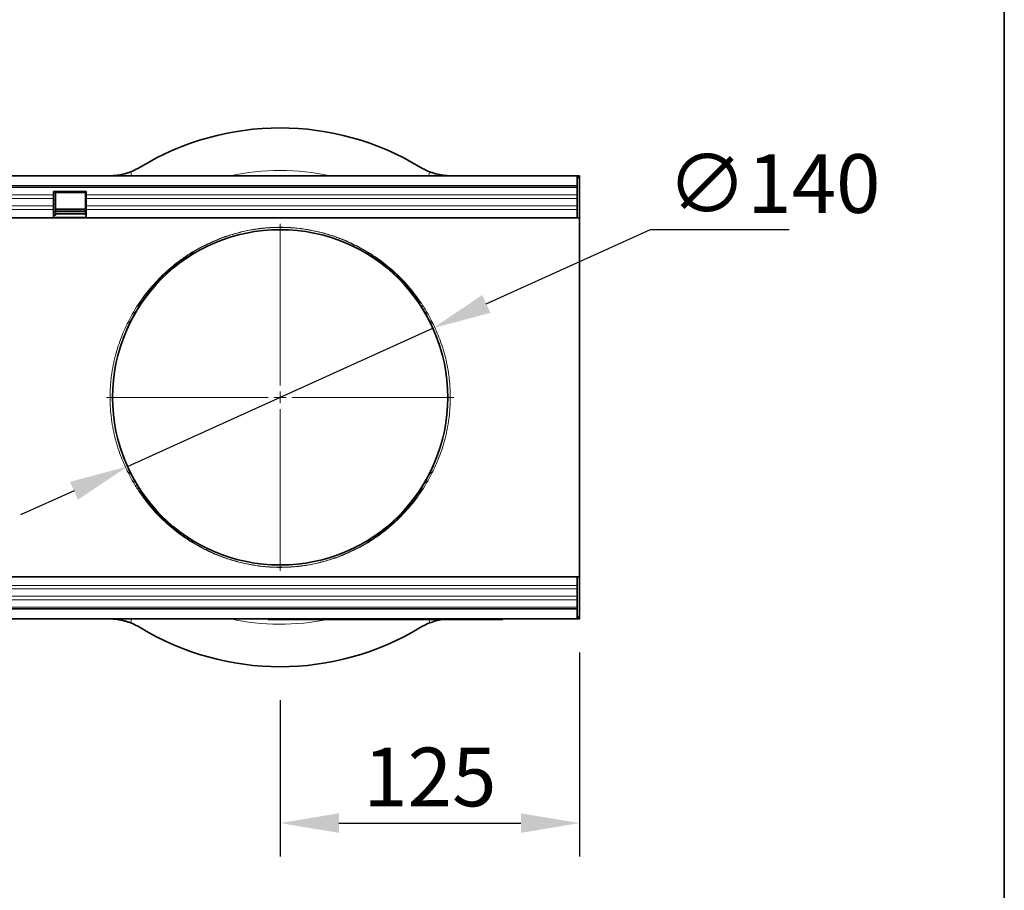
# Model space of a CAD drawing. Units: millimetres. Extents: x 84 to 5934, y 1655 to 4425.
# Drawn here: x 3573 to 3984, y 3682 to 4045 of the extents above; entities that cross this region are included whole.
import ezdxf

# ---------------------------------------------------------------- set-up
doc = ezdxf.new("R2010")
doc.units = ezdxf.units.MM
doc.header["$LTSCALE"] = 5
doc.header["$PDSIZE"] = -1
doc.linetypes.add('SLD-Durchgehend', pattern=[0])
doc.layers.get('0').update_dxf_attribs({"color": 1, "lineweight": 25})
for name, color, linetype, lineweight in [('133334', 7, 'Continuous', 25), ('CENTER_LINE', 1, 'Continuous', 25), ('DIMENSION', 3, 'SLD-Durchgehend', 25), ('TANGENT_EDGES', 4, 'Continuous', 25)]:
    doc.layers.add(name, color=color, linetype=linetype, lineweight=lineweight)
doc.styles.add('BEMSTIL', font='isocp3.shx', dxfattribs={"width": 0.8})
doc.dimstyles.new('BEMASS$0', dxfattribs={"dimscale": 10, "dimtxt": 3.5, "dimasz": 3.5, "dimexe": 2, "dimexo": 0, "dimgap": 1, "dimtad": 1, "dimdec": 1, "dimtxsty": 'BEMSTIL', "dimcen": 3, "dimclrd": 3, "dimclre": 3, "dimclrt": 4, "dimadec": 0, "dimazin": 0, "dimtfac": 1, "dimtdec": 1, "dimtofl": 0, "dimtmove": 0, "dimatfit": 0, "dimfxl": 1, "dimtolj": 1, "dimlwd": -1, "dimlwe": -1, "dimarcsym": 0})

# ---------------------------------------------------------------- blocks, each defined once
blk = doc.blocks.new('1033535-M_D_TOP VIEW')
at = {"layer": '133334', "linetype": 'Continuous', "lineweight": 35}
for p, q in [((873.12, 828.88), (1872.12, 828.88)), ((1871.62, 828.88), (873.62, 828.88)), ((1871.62, 824.63), (1871.62, 828.88)), ((1872.12, 828.88), (1871.62, 828.88)), ((1872.12, 827.88), (1871.62, 827.88)), ((1872.62, 828.88), (1872.12, 828.88)), ((1872.12, 827.88), (1872.12, 828.88)), ((1872.62, 828.88), (1872.62, 811.38)), ((873.62, 824.63), (1871.62, 824.63)), ((1652.92, 822.38), (1666.62, 822.38)), ((1652.92, 820.95), (1652.92, 822.38)), ((1666.62, 820.95), (1666.62, 822.38)), ((1871.62, 824.63), (1871.62, 811.38)), ((1652.92, 819.45), (1652.92, 820.95)), ((1652.92, 816.38), (1652.92, 819.45)), ((1653.82, 821.88), (1666.32, 821.88)), ((1653.82, 821.73), (1653.82, 821.88)), ((1653.82, 818.66), (1653.82, 821.73)), ((1653.82, 817.16), (1653.82, 818.66)), ((1666.32, 821.88), (1666.32, 821.73)), ((1666.32, 821.73), (1666.32, 818.66)), ((1666.32, 818.66), (1666.32, 817.16)), ((1666.62, 819.45), (1666.62, 820.95)), ((1666.62, 816.38), (1666.62, 819.45)), ((1652.92, 814.87), (1652.92, 816.38)), ((1652.92, 811.38), (1652.92, 814.87)), ((1653.82, 814.09), (1653.82, 817.16)), ((1666.32, 814.93), (1653.82, 814.93)), ((1653.82, 812.38), (1653.82, 814.09)), ((1666.32, 817.16), (1666.32, 814.09)), ((1666.32, 814.09), (1666.32, 812.38)), ((1666.62, 814.87), (1666.62, 816.38)), ((1666.62, 811.38), (1666.62, 814.87)), ((1652.92, 811.38), (1166.62, 811.38)), ((1652.92, 812.38), (1653.82, 812.38)), ((1666.62, 811.38), (1652.92, 811.38)), ((1653.82, 813.92), (1666.32, 813.92)), ((1653.82, 813.06), (1666.32, 813.06)), ((1666.32, 812.38), (1666.62, 812.38)), ((1871.62, 811.38), (1666.62, 811.38)), ((1871.62, 811.38), (1872.62, 811.38)), ((1872.62, 767.8), (1872.62, 811.38)), ((1872.62, 704.96), (1872.62, 767.8)), ((1872.62, 661.38), (1872.62, 704.96)), ((1592.32, 661.38), (1871.62, 661.38)), ((1871.62, 661.38), (1872.62, 661.38)), ((1871.62, 648.13), (1871.62, 661.38)), ((1872.62, 661.38), (1872.62, 643.88)), ((1871.62, 648.13), (873.62, 648.13)), ((1871.62, 643.88), (1871.62, 648.13)), ((1872.12, 643.88), (873.12, 643.88)), ((873.62, 643.88), (1871.62, 643.88)), ((1742.62, 643.68), (1742.62, 643.88)), ((1745.62, 643.68), (1742.62, 643.68)), ((1837.62, 643.68), (1745.62, 643.68)), ((1840.62, 643.68), (1837.62, 643.68)), ((1840.62, 643.88), (1840.62, 643.68)), ((1871.62, 644.88), (1872.12, 644.88)), ((1871.62, 643.88), (1872.12, 643.88)), ((1872.12, 644.88), (1872.12, 643.88)), ((1872.62, 643.88), (1872.12, 643.88))]:
    blk.add_line(p, q, dxfattribs=at)
blk.add_circle((1747.62, 736.38), 70, dxfattribs=at)
for centre, radius, start, end in [((1747.62, 736.38), 112.5, 58.7096, 121.2904), ((1676.2, 853.88), 25, 291.1659, 301.2904), ((1819.03, 853.88), 25, 238.7096, 248.8341), ((1676.2, 618.88), 25, 58.7096, 68.8341), ((1819.03, 618.88), 25, 111.1659, 121.2904), ((1747.62, 736.38), 112.5, 238.7096, 301.2904)]:
    blk.add_arc(centre, radius, start, end, dxfattribs=at)
for points, knots in [([(1677.92, 828.94), (1677.97, 828.94), (1678.18, 828.95), (1678.93, 829.03), (1679.46, 829.08), (1680.47, 829.24), (1680.84, 829.31), (1681.62, 829.47), (1682.03, 829.56), (1682.91, 829.79), (1683.36, 829.92), (1684.28, 830.22), (1684.75, 830.38), (1685.23, 830.57)], [0, 0, 0, 0, 0.25, 0.25, 0.5, 0.5, 0.625, 0.625, 0.75, 0.75, 0.875, 0.875, 1, 1, 1, 1]), ([(1810.01, 830.57), (1810.48, 830.38), (1810.95, 830.22), (1811.64, 830), (1811.87, 829.93), (1812.32, 829.8), (1812.55, 829.73), (1813.2, 829.56), (1813.62, 829.47), (1814.2, 829.35), (1814.39, 829.31), (1814.76, 829.25), (1814.94, 829.22), (1815.44, 829.14), (1815.74, 829.1), (1816.13, 829.05), (1816.26, 829.03), (1816.48, 829.01), (1816.59, 829), (1816.87, 828.97), (1817.02, 828.96), (1817.23, 828.94), (1817.29, 828.94), (1817.31, 828.94)], [0, 0, 0, 0, 0.125, 0.125, 0.1875, 0.1875, 0.25, 0.25, 0.375, 0.375, 0.4375, 0.4375, 0.5, 0.5, 0.625, 0.625, 0.6875, 0.6875, 0.75, 0.75, 0.875, 0.875, 1, 1, 1, 1]), ([(1685.23, 642.19), (1684.75, 642.38), (1684.28, 642.54), (1683.59, 642.76), (1683.37, 642.83), (1682.92, 642.96), (1682.69, 643.02), (1682.03, 643.19), (1681.62, 643.29), (1681.03, 643.41), (1680.85, 643.45), (1680.48, 643.51), (1680.3, 643.54), (1679.8, 643.62), (1679.5, 643.66), (1679.11, 643.71), (1678.98, 643.73), (1678.75, 643.75), (1678.65, 643.76), (1678.37, 643.79), (1678.22, 643.8), (1678.01, 643.81), (1677.95, 643.82), (1677.92, 643.82)], [0, 0, 0, 0, 0.125, 0.125, 0.1875, 0.1875, 0.25, 0.25, 0.375, 0.375, 0.4375, 0.4375, 0.5, 0.5, 0.625, 0.625, 0.6875, 0.6875, 0.75, 0.75, 0.875, 0.875, 1, 1, 1, 1]), ([(1815.98, 643.68), (1815.69, 643.65), (1814.93, 643.56), (1812.78, 643.15), (1810.93, 642.51), (1810.01, 642.19)], [0, 0, 0, 0, 0.230451, 0.612997, 1, 1, 1, 1])]:
    blk.add_open_spline(points, degree=3, knots=knots, dxfattribs=at)
at = {"layer": 'TANGENT_EDGES', "linetype": 'Continuous', "lineweight": 18}
for p, q in [((1685.23, 830.57), (1685.49, 828.88)), ((1809.74, 828.88), (1810.01, 830.57)), ((1677.93, 828.88), (1677.92, 828.94)), ((1817.31, 828.94), (1817.3, 828.88)), ((1871.62, 824.02), (873.62, 824.02)), ((1652.92, 820.95), (1166.62, 820.95)), ((1652.92, 819.45), (1166.62, 819.45)), ((1652.92, 821.73), (1653.82, 821.73)), ((1652.92, 818.66), (1653.82, 818.66)), ((1666.32, 821.73), (1666.62, 821.73)), ((1666.32, 818.66), (1666.62, 818.66)), ((1871.62, 820.95), (1666.62, 820.95)), ((1871.62, 819.45), (1666.62, 819.45)), ((1652.92, 816.38), (1166.62, 816.38)), ((1652.92, 814.87), (1166.62, 814.87)), ((1652.92, 817.16), (1653.82, 817.16)), ((1652.92, 814.09), (1653.82, 814.09)), ((1653.82, 814.64), (1666.32, 814.64)), ((1666.32, 817.16), (1666.62, 817.16)), ((1666.32, 814.09), (1666.62, 814.09)), ((1871.62, 816.38), (1666.62, 816.38)), ((1871.62, 814.87), (1666.62, 814.87)), ((1666.62, 811.65), (1652.92, 811.65)), ((1592.32, 657.88), (1871.62, 657.88)), ((1592.32, 656.38), (1871.62, 656.38)), ((1592.32, 653.31), (1871.62, 653.31)), ((1592.32, 651.81), (1871.62, 651.81)), ((873.62, 648.74), (1871.62, 648.74)), ((1677.92, 643.82), (1677.93, 643.88)), ((1685.49, 643.88), (1685.23, 642.19)), ((1745.62, 643.88), (1745.62, 643.68)), ((1810.01, 642.19), (1809.78, 643.68)), ((1837.62, 643.68), (1837.62, 643.88))]:
    blk.add_line(p, q, dxfattribs=at)
for centre, start, end in [((1684.37, 768.56), 252.6757, 326.142), ((1810.87, 768.56), 213.858, 287.3243), ((1684.37, 704.2), 33.858, 107.3243), ((1810.87, 704.2), 72.6757, 146.142)]:
    blk.add_arc(centre, 0.791, start, end, dxfattribs=at)
for centre, start_param, end_param in [((1747.62, 732.82), 6.069975, 6.496396), ((1747.62, 739.93), 2.928382, 3.344962)]:
    blk.add_ellipse(centre, major_axis=(0, 98.28), ratio=0.999977, start_param=start_param, end_param=end_param, dxfattribs=at)
for points, knots in [([(1684.13, 767.8), (1685.6, 770.76), (1687.23, 773.52), (1690.75, 778.71), (1692.65, 781.14), (1696.68, 785.68), (1698.82, 787.79), (1702.2, 790.75), (1703.35, 791.7), (1705.73, 793.52), (1706.95, 794.4), (1710.68, 796.92), (1713.27, 798.44), (1717.37, 800.5), (1718.77, 801.15), (1721.65, 802.37), (1723.13, 802.94), (1726.2, 804.01), (1727.8, 804.5), (1730.3, 805.18), (1731.15, 805.39), (1732.9, 805.79), (1733.8, 805.98), (1735.67, 806.34), (1736.64, 806.5), (1738.16, 806.72), (1738.68, 806.79), (1739.74, 806.92), (1740.27, 806.98), (1741.37, 807.09), (1741.93, 807.14), (1742.78, 807.2), (1743.07, 807.22), (1743.65, 807.26), (1743.95, 807.27), (1745.43, 807.34), (1746.63, 807.37), (1748.44, 807.37), (1749.06, 807.36), (1750.26, 807.32), (1750.85, 807.3), (1752.01, 807.23), (1752.59, 807.19), (1753.73, 807.1), (1754.29, 807.05), (1755.92, 806.88), (1756.95, 806.74), (1758.95, 806.44), (1759.92, 806.27), (1761.79, 805.91), (1762.69, 805.72), (1764.43, 805.31), (1765.28, 805.09), (1767.75, 804.41), (1769.32, 803.92), (1772.36, 802.85), (1773.82, 802.28), (1775.97, 801.36), (1776.67, 801.04), (1778.06, 800.39), (1778.75, 800.06), (1782.14, 798.34), (1784.71, 796.82), (1789.61, 793.51), (1791.95, 791.71), (1796.41, 787.8), (1798.54, 785.7), (1802.56, 781.17), (1804.46, 778.74), (1806.68, 775.48), (1807.12, 774.82), (1807.97, 773.47), (1808.38, 772.79), (1809.6, 770.7), (1810.38, 769.27), (1811.11, 767.8)], [0, 0, 0, 0, 0.0625, 0.0625, 0.125, 0.125, 0.1875, 0.1875, 0.21875, 0.21875, 0.25, 0.25, 0.3125, 0.3125, 0.34375, 0.34375, 0.375, 0.375, 0.40625, 0.40625, 0.421875, 0.421875, 0.4375, 0.4375, 0.453125, 0.453125, 0.460937, 0.460937, 0.46875, 0.46875, 0.476562, 0.476562, 0.480469, 0.480469, 0.484375, 0.484375, 0.5, 0.5, 0.507812, 0.507812, 0.515625, 0.515625, 0.523437, 0.523437, 0.53125, 0.53125, 0.546875, 0.546875, 0.5625, 0.5625, 0.578125, 0.578125, 0.59375, 0.59375, 0.625, 0.625, 0.65625, 0.65625, 0.671875, 0.671875, 0.6875, 0.6875, 0.75, 0.75, 0.8125, 0.8125, 0.875, 0.875, 0.9375, 0.9375, 0.953125, 0.953125, 0.96875, 0.96875, 1, 1, 1, 1]), ([(1810.22, 768.12), (1809.5, 769.57), (1808.74, 770.99), (1807.54, 773.05), (1807.13, 773.73), (1806.29, 775.06), (1805.86, 775.72), (1803.68, 778.95), (1801.81, 781.35), (1797.85, 785.84), (1795.76, 787.92), (1791.37, 791.78), (1789.07, 793.57), (1784.24, 796.85), (1781.72, 798.36), (1778.38, 800.06), (1777.71, 800.4), (1776.33, 801.04), (1775.64, 801.36), (1773.53, 802.27), (1772.09, 802.84), (1769.1, 803.9), (1767.55, 804.39), (1765.11, 805.07), (1764.28, 805.28), (1762.56, 805.69), (1761.67, 805.88), (1760.29, 806.16), (1759.82, 806.24), (1758.86, 806.41), (1758.38, 806.49), (1756.89, 806.72), (1755.87, 806.85), (1754.25, 807.02), (1753.7, 807.08), (1752.57, 807.17), (1751.99, 807.21), (1750.83, 807.27), (1750.24, 807.3), (1749.05, 807.33), (1748.44, 807.35), (1746.63, 807.35), (1745.43, 807.32), (1743.96, 807.25), (1743.67, 807.23), (1743.09, 807.2), (1742.8, 807.18), (1741.95, 807.11), (1741.4, 807.06), (1740.31, 806.95), (1739.78, 806.89), (1738.73, 806.76), (1738.21, 806.69), (1736.71, 806.47), (1735.75, 806.31), (1733.91, 805.96), (1733.02, 805.77), (1731.29, 805.37), (1730.45, 805.15), (1727.99, 804.48), (1726.42, 803.99), (1723.39, 802.93), (1721.93, 802.36), (1719.1, 801.14), (1717.72, 800.5), (1713.69, 798.45), (1711.14, 796.95), (1707.47, 794.45), (1706.27, 793.59), (1703.94, 791.78), (1702.8, 790.84), (1699.47, 787.91), (1697.37, 785.81), (1693.4, 781.32), (1691.54, 778.91), (1688.07, 773.78), (1686.47, 771.04), (1685.02, 768.12)], [0, 0, 0, 0, 0.03125, 0.03125, 0.046875, 0.046875, 0.0625, 0.0625, 0.125, 0.125, 0.1875, 0.1875, 0.25, 0.25, 0.3125, 0.3125, 0.328125, 0.328125, 0.34375, 0.34375, 0.375, 0.375, 0.40625, 0.40625, 0.421875, 0.421875, 0.4375, 0.4375, 0.445313, 0.445313, 0.453125, 0.453125, 0.46875, 0.46875, 0.476563, 0.476563, 0.484375, 0.484375, 0.492187, 0.492187, 0.5, 0.5, 0.515625, 0.515625, 0.519531, 0.519531, 0.523437, 0.523437, 0.53125, 0.53125, 0.539063, 0.539063, 0.546875, 0.546875, 0.5625, 0.5625, 0.578125, 0.578125, 0.59375, 0.59375, 0.625, 0.625, 0.65625, 0.65625, 0.6875, 0.6875, 0.75, 0.75, 0.78125, 0.78125, 0.8125, 0.8125, 0.875, 0.875, 0.9375, 0.9375, 1, 1, 1, 1]), ([(1684.13, 704.96), (1683.18, 706.84), (1682.22, 708.93), (1680.88, 712.38), (1680.44, 713.59), (1679.82, 715.48), (1679.62, 716.13), (1679.23, 717.43), (1679.05, 718.09), (1678.16, 721.44), (1677.59, 724.26), (1677.09, 727.97), (1677, 728.72), (1676.85, 730.24), (1676.79, 730.99), (1676.63, 733.27), (1676.58, 734.79), (1676.58, 737.83), (1676.63, 739.35), (1676.78, 741.65), (1676.84, 742.41), (1676.99, 743.92), (1677.08, 744.67), (1677.37, 746.89), (1677.61, 748.34), (1678.03, 750.47), (1678.18, 751.18), (1678.51, 752.57), (1678.68, 753.26), (1679.57, 756.65), (1680.4, 759.15), (1681.75, 762.63), (1682.22, 763.75), (1683.17, 765.86), (1683.65, 766.86), (1684.13, 767.8)], [0, 0, 0, 0, 0.125, 0.125, 0.1875, 0.1875, 0.21875, 0.21875, 0.25, 0.25, 0.375, 0.375, 0.40625, 0.40625, 0.4375, 0.4375, 0.5, 0.5, 0.5625, 0.5625, 0.59375, 0.59375, 0.625, 0.625, 0.6875, 0.6875, 0.71875, 0.71875, 0.75, 0.75, 0.875, 0.875, 0.9375, 0.9375, 1, 1, 1, 1]), ([(1685.02, 768.12), (1684.55, 767.17), (1684.08, 766.16), (1683.15, 764.03), (1682.69, 762.91), (1681.35, 759.4), (1680.53, 756.87), (1679.65, 753.45), (1679.48, 752.75), (1679.17, 751.34), (1679.02, 750.63), (1678.6, 748.48), (1678.36, 747.01), (1678.07, 744.77), (1677.99, 744.01), (1677.84, 742.48), (1677.78, 741.71), (1677.63, 739.39), (1677.58, 737.84), (1677.58, 734.77), (1677.63, 733.23), (1677.79, 730.93), (1677.85, 730.16), (1678, 728.63), (1678.09, 727.87), (1678.58, 724.12), (1679.14, 721.27), (1680.02, 717.89), (1680.2, 717.22), (1680.58, 715.9), (1680.78, 715.25), (1681.39, 713.34), (1681.82, 712.13), (1683.15, 708.64), (1684.09, 706.54), (1685.02, 704.64)], [0, 0, 0, 0, 0.0625, 0.0625, 0.125, 0.125, 0.25, 0.25, 0.28125, 0.28125, 0.3125, 0.3125, 0.375, 0.375, 0.40625, 0.40625, 0.4375, 0.4375, 0.5, 0.5, 0.5625, 0.5625, 0.59375, 0.59375, 0.625, 0.625, 0.75, 0.75, 0.78125, 0.78125, 0.8125, 0.8125, 0.875, 0.875, 1, 1, 1, 1]), ([(1810.22, 704.64), (1810.68, 705.59), (1811.16, 706.6), (1812.09, 708.73), (1812.55, 709.85), (1813.89, 713.36), (1814.71, 715.89), (1815.59, 719.31), (1815.76, 720.01), (1816.07, 721.42), (1816.22, 722.13), (1816.64, 724.28), (1816.88, 725.75), (1817.17, 727.99), (1817.25, 728.75), (1817.4, 730.28), (1817.46, 731.05), (1817.61, 733.37), (1817.66, 734.91), (1817.66, 737.99), (1817.6, 739.53), (1817.45, 741.83), (1817.39, 742.59), (1817.24, 744.12), (1817.15, 744.89), (1816.66, 748.64), (1816.09, 751.49), (1815.22, 754.87), (1815.04, 755.54), (1814.66, 756.85), (1814.46, 757.51), (1813.85, 759.42), (1813.42, 760.63), (1812.09, 764.11), (1811.15, 766.22), (1810.22, 768.12)], [0, 0, 0, 0, 0.0625, 0.0625, 0.125, 0.125, 0.25, 0.25, 0.28125, 0.28125, 0.3125, 0.3125, 0.375, 0.375, 0.40625, 0.40625, 0.4375, 0.4375, 0.5, 0.5, 0.5625, 0.5625, 0.59375, 0.59375, 0.625, 0.625, 0.75, 0.75, 0.78125, 0.78125, 0.8125, 0.8125, 0.875, 0.875, 1, 1, 1, 1]), ([(1811.11, 767.8), (1812.06, 765.92), (1813.02, 763.83), (1814.36, 760.37), (1814.8, 759.17), (1815.42, 757.28), (1815.62, 756.63), (1816.01, 755.33), (1816.19, 754.66), (1817.08, 751.32), (1817.65, 748.5), (1818.15, 744.79), (1818.23, 744.04), (1818.39, 742.52), (1818.45, 741.77), (1818.6, 739.49), (1818.66, 737.97), (1818.66, 734.93), (1818.61, 733.41), (1818.46, 731.11), (1818.4, 730.35), (1818.25, 728.84), (1818.16, 728.09), (1817.87, 725.87), (1817.63, 724.42), (1817.2, 722.29), (1817.05, 721.58), (1816.73, 720.19), (1816.56, 719.5), (1815.67, 716.11), (1814.84, 713.61), (1813.48, 710.13), (1813.01, 709.01), (1812.07, 706.9), (1811.59, 705.9), (1811.11, 704.96)], [0, 0, 0, 0, 0.125, 0.125, 0.1875, 0.1875, 0.21875, 0.21875, 0.25, 0.25, 0.375, 0.375, 0.40625, 0.40625, 0.4375, 0.4375, 0.5, 0.5, 0.5625, 0.5625, 0.59375, 0.59375, 0.625, 0.625, 0.6875, 0.6875, 0.71875, 0.71875, 0.75, 0.75, 0.875, 0.875, 0.9375, 0.9375, 1, 1, 1, 1]), ([(1811.11, 704.96), (1809.64, 702), (1808.01, 699.24), (1804.49, 694.05), (1802.59, 691.62), (1798.56, 687.08), (1796.42, 684.96), (1793.04, 682.01), (1791.88, 681.06), (1789.51, 679.23), (1788.29, 678.36), (1784.56, 675.84), (1781.97, 674.32), (1777.87, 672.26), (1776.47, 671.61), (1773.59, 670.39), (1772.11, 669.82), (1769.04, 668.75), (1767.44, 668.25), (1764.94, 667.58), (1764.09, 667.37), (1762.34, 666.96), (1761.44, 666.78), (1759.57, 666.42), (1758.6, 666.26), (1757.08, 666.04), (1756.56, 665.97), (1755.5, 665.84), (1754.96, 665.78), (1753.87, 665.67), (1753.31, 665.62), (1752.46, 665.56), (1752.17, 665.54), (1751.59, 665.5), (1751.29, 665.49), (1749.81, 665.41), (1748.61, 665.39), (1746.8, 665.39), (1746.18, 665.4), (1744.98, 665.44), (1744.39, 665.46), (1743.22, 665.53), (1742.65, 665.57), (1741.51, 665.66), (1740.95, 665.71), (1739.32, 665.88), (1738.29, 666.02), (1736.29, 666.32), (1735.32, 666.48), (1733.45, 666.85), (1732.55, 667.04), (1730.81, 667.45), (1729.96, 667.67), (1727.49, 668.35), (1725.92, 668.84), (1722.88, 669.91), (1721.42, 670.48), (1719.27, 671.4), (1718.57, 671.72), (1717.17, 672.37), (1716.49, 672.7), (1713.09, 674.42), (1710.53, 675.94), (1705.63, 679.25), (1703.29, 681.05), (1698.83, 684.96), (1696.7, 687.06), (1692.68, 691.59), (1690.77, 694.01), (1688.56, 697.28), (1688.12, 697.94), (1687.27, 699.29), (1686.85, 699.97), (1685.64, 702.06), (1684.86, 703.48), (1684.13, 704.96)], [0, 0, 0, 0, 0.0625, 0.0625, 0.125, 0.125, 0.1875, 0.1875, 0.21875, 0.21875, 0.25, 0.25, 0.3125, 0.3125, 0.34375, 0.34375, 0.375, 0.375, 0.40625, 0.40625, 0.421875, 0.421875, 0.4375, 0.4375, 0.453125, 0.453125, 0.460937, 0.460937, 0.46875, 0.46875, 0.476562, 0.476562, 0.480469, 0.480469, 0.484375, 0.484375, 0.5, 0.5, 0.507812, 0.507812, 0.515625, 0.515625, 0.523437, 0.523437, 0.53125, 0.53125, 0.546875, 0.546875, 0.5625, 0.5625, 0.578125, 0.578125, 0.59375, 0.59375, 0.625, 0.625, 0.65625, 0.65625, 0.671875, 0.671875, 0.6875, 0.6875, 0.75, 0.75, 0.8125, 0.8125, 0.875, 0.875, 0.9375, 0.9375, 0.953125, 0.953125, 0.96875, 0.96875, 1, 1, 1, 1]), ([(1685.02, 704.64), (1685.74, 703.19), (1686.5, 701.77), (1687.7, 699.71), (1688.11, 699.03), (1688.95, 697.7), (1689.38, 697.04), (1691.56, 693.81), (1693.43, 691.41), (1697.39, 686.92), (1699.48, 684.84), (1703.87, 680.98), (1706.17, 679.19), (1711, 675.9), (1713.52, 674.4), (1716.85, 672.7), (1717.53, 672.36), (1718.9, 671.72), (1719.6, 671.4), (1721.71, 670.49), (1723.15, 669.92), (1726.14, 668.86), (1727.69, 668.37), (1730.13, 667.69), (1730.96, 667.48), (1732.68, 667.07), (1733.56, 666.87), (1734.95, 666.6), (1735.42, 666.51), (1736.38, 666.35), (1736.86, 666.27), (1738.35, 666.04), (1739.37, 665.91), (1740.99, 665.73), (1741.54, 665.68), (1742.67, 665.59), (1743.24, 665.55), (1744.41, 665.49), (1744.99, 665.46), (1746.19, 665.42), (1746.8, 665.41), (1748.61, 665.41), (1749.8, 665.44), (1751.28, 665.51), (1751.57, 665.53), (1752.15, 665.56), (1752.44, 665.58), (1753.29, 665.65), (1753.84, 665.7), (1754.93, 665.8), (1755.46, 665.86), (1756.51, 665.99), (1757.02, 666.06), (1758.53, 666.29), (1759.49, 666.45), (1761.33, 666.8), (1762.22, 666.99), (1763.95, 667.39), (1764.79, 667.61), (1767.25, 668.28), (1768.82, 668.77), (1771.85, 669.83), (1773.3, 670.4), (1776.14, 671.61), (1777.52, 672.26), (1781.55, 674.3), (1784.1, 675.81), (1787.77, 678.3), (1788.97, 679.17), (1791.3, 680.98), (1792.44, 681.92), (1795.77, 684.85), (1797.87, 686.95), (1801.84, 691.44), (1803.7, 693.84), (1807.17, 698.98), (1808.77, 701.72), (1810.22, 704.64)], [0, 0, 0, 0, 0.03125, 0.03125, 0.046875, 0.046875, 0.0625, 0.0625, 0.125, 0.125, 0.1875, 0.1875, 0.25, 0.25, 0.3125, 0.3125, 0.328125, 0.328125, 0.34375, 0.34375, 0.375, 0.375, 0.40625, 0.40625, 0.421875, 0.421875, 0.4375, 0.4375, 0.445313, 0.445313, 0.453125, 0.453125, 0.46875, 0.46875, 0.476563, 0.476563, 0.484375, 0.484375, 0.492188, 0.492188, 0.5, 0.5, 0.515625, 0.515625, 0.519531, 0.519531, 0.523438, 0.523438, 0.53125, 0.53125, 0.539063, 0.539063, 0.546875, 0.546875, 0.5625, 0.5625, 0.578125, 0.578125, 0.59375, 0.59375, 0.625, 0.625, 0.65625, 0.65625, 0.6875, 0.6875, 0.75, 0.75, 0.78125, 0.78125, 0.8125, 0.8125, 0.875, 0.875, 0.9375, 0.9375, 1, 1, 1, 1])]:
    blk.add_open_spline(points, degree=3, knots=knots, dxfattribs=at)
blk = doc.blocks.new('*D84')
at = {"layer": 'Defpoints', "color": 0, "transparency": 16777216}
for p in [(3806.99, 3795.03), (3681.99, 3775.03), (3806.99, 3709.76)]:
    blk.add_point(p, dxfattribs=at)
at = {"layer": 'DIMENSION', "color": 3, "transparency": 16777216}
for p, q in [((3806.99, 3781.03), (3806.99, 3695.76)), ((3681.99, 3761.03), (3681.99, 3695.76)), ((3706.49, 3709.76), (3782.49, 3709.76))]:
    blk.add_line(p, q, dxfattribs=at)
for points in [[(3706.49, 3713.85), (3706.49, 3705.68), (3681.99, 3709.76)], [(3782.49, 3713.85), (3782.49, 3705.68), (3806.99, 3709.76)]]:
    blk.add_solid(points, dxfattribs=at)
at = {"layer": 'DIMENSION', "color": 4, "transparency": 16777216, "insert": (3744.49, 3729.02), "char_height": 24.5, "attachment_point": 5, "style": 'BEMSTIL', "bg_fill": 3, "box_fill_scale": 1.1, "bg_fill_color": 256, "bg_fill_true_color": 13158600, "bg_fill_transparency": 0}
blk.add_mtext('\\A1;125', dxfattribs=at)
blk = doc.blocks.new('*D85')
at = {"layer": 'Defpoints', "color": 0, "transparency": 16777216}
for p in [(3745.75, 3916.41), (3618.23, 3858.65)]:
    blk.add_point(p, dxfattribs=at)
at = {"layer": 'DIMENSION', "color": 3, "transparency": 16777216}
for p, q in [((3768.07, 3926.52), (3836.58, 3957.55)), ((3836.58, 3957.55), (3894.55, 3957.55)), ((3618.23, 3858.65), (3745.75, 3916.41)), ((3595.91, 3848.54), (3573.59, 3838.43))]:
    blk.add_line(p, q, dxfattribs=at)
for points in [[(3766.39, 3930.24), (3769.76, 3922.8), (3745.75, 3916.41)], [(3594.22, 3852.26), (3597.59, 3844.82), (3618.23, 3858.65)]]:
    blk.add_solid(points, dxfattribs=at)
at = {"layer": 'DIMENSION', "color": 4, "transparency": 16777216, "insert": (3843.58, 3989.05), "char_height": 24.5, "attachment_point": 1, "style": 'BEMSTIL', "bg_fill": 3, "box_fill_scale": 1.1, "bg_fill_color": 256, "bg_fill_true_color": 13158600, "bg_fill_transparency": 0}
blk.add_mtext('\\A1;∅140', dxfattribs=at)
blk = doc.blocks.new('SW_CENTERMARKSYMBOL_0')
at = {"color": 0, "linetype": 'Continuous', "lineweight": 0}
for p, q in [((0, 5), (0, 72.5)), ((-5, 0), (-72.5, 0)), ((0, 0), (-2.5, 0)), ((0, 0), (0, 2.5)), ((0, 0), (0, -2.5)), ((0, 0), (2.5, 0)), ((5, 0), (72.5, 0)), ((0, -5), (0, -72.5))]:
    blk.add_line(p, q, dxfattribs=at)

msp = doc.modelspace()

# ---------------------------------------------------------------- linework, layer by layer
at = {"linetype": 'Continuous', "lineweight": 35}
msp.add_line((3984.37, 4425.15), (3984.37, 3040.15), dxfattribs=at)
at = {"linetype": 'Continuous', "lineweight": 18}
msp.add_line((3984.37, 3040.15), (3984.37, 4425.15), dxfattribs=at)
at = {"lineweight": 35}
msp.add_line((3984.37, 4425.15), (3984.37, 3040.15), dxfattribs=at)

# ---------------------------------------------------------------- block references
at = {"layer": '133334'}
msp.add_blockref('1033535-M_D_TOP VIEW', (1934.37, 3151.15), dxfattribs=at)

# ---------------------------------------------------------------- next in the draw order: dimensions: what is measured, and where the dimension line sits
at = {"layer": 'DIMENSION'}
dim = msp.add_diameter_dim_2p(p1=(3618.23, 3858.65), p2=(3745.75, 3916.41), dimstyle='BEMASS$0', override={"dimscale": 7, "dimexo": 2, "dimtad": 3, "dimtoh": 1, "dimdle": 1, "dimtofl": 1, "dimtfill": 1}, dxfattribs=at)
dim.commit()
dim.dimension.update_dxf_attribs({"geometry": '*D85', "text_midpoint": (3869.07, 3957.55), "dimtype": 163})
dim = msp.add_linear_dim(base=(3806.99, 3709.76), p1=(3681.99, 3775.03), p2=(3806.99, 3795.03), dimstyle='BEMASS$0', override={"dimscale": 7, "dimexo": 2, "dimtad": 3, "dimtoh": 1, "dimdle": 1, "dimtofl": 1, "dimtfill": 1}, dxfattribs=at)
dim.commit()
dim.dimension.update_dxf_attribs({"geometry": '*D84', "text_midpoint": (3744.49, 3729.02)})

# ---------------------------------------------------------------- next in the draw order: block references
at = {"layer": 'CENTER_LINE', "linetype": 'Continuous', "lineweight": 0}
msp.add_blockref('SW_CENTERMARKSYMBOL_0', (3681.99, 3887.53), dxfattribs=at)

doc.saveas('drawing.dxf')
